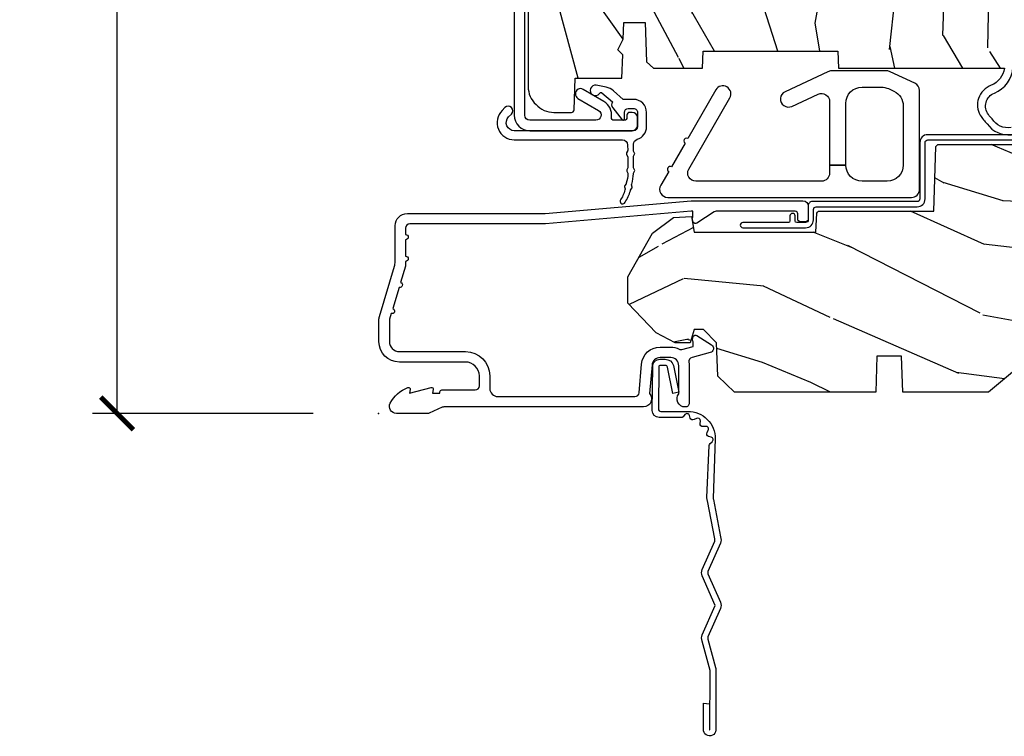
# Model space of a CAD drawing. Units: inches. Extents: x 1 to 131, y 0 to 64.
# Drawn here: x 39 to 42, y 38 to 41 of the extents above; entities that cross this region are included whole.
import ezdxf

# ---------------------------------------------------------------- set-up
doc = ezdxf.new("R2010")
doc.units = ezdxf.units.IN
doc.header["$LTSCALE"] = 0.1875
doc.header["$MEASUREMENT"] = 0
doc.layers.get('Defpoints').update_dxf_attribs({"color": 253})
for name, color, linetype in [('ZP-ANNO-DIMS-DWNLD', 2, 'Continuous'), ('ZP-SECT-ACCS', 165, 'Continuous'), ('ZP-SECT-ALUM', 63, 'Continuous'), ('ZP-SECT-HDWR', 53, 'Continuous'), ('ZP-SECT-WDHA', 11, 'Continuous'), ('ZP-SECT-WOOD', 104, 'Continuous'), ('ZP-SECT-WSTP', 40, 'Continuous')]:
    doc.layers.add(name, color=color, linetype=linetype)
doc.layers.add('ZP-ANNO-NPLT', color=7, linetype='Continuous', plot=False)
doc.styles.get("Standard").update_dxf_attribs({"font": 'arial.ttf'})
doc.dimstyles.new('Frame Make Height and Width', dxfattribs={"dimtxt": 0.25, "dimasz": 0.125, "dimexe": 0.09375, "dimexo": 0.25, "dimgap": 0.0875, "dimtad": 0, "dimdec": 4, "dimzin": 10, "dimdsep": 46, "dimlunit": 5, "dimtxsty": 'Standard', "dimblk1": 'ARCHTICK', "dimblk2": 'ARCHTICK', "dimsah": 1, "dimcen": 0.09, "dimclrd": 256, "dimclre": 256, "dimclrt": 255, "dimadec": 3, "dimazin": 2, "dimtfac": 0.75, "dimtdec": 4, "dimtofl": 0, "dimtmove": 2, "dimatfit": 3, "dimfxl": 1, "dimfrac": 2, "dimtolj": 1, "dimtzin": 0, "dimlwd": -1, "dimlwe": -1, "dimarcsym": 0})

# ---------------------------------------------------------------- blocks, each defined once
blk = doc.blocks.new('CS AS RES C CM ROG (11-16 IG) F S')
at = {"layer": 'ZP-SECT-WDHA'}
h = blk.add_hatch(dxfattribs=at)
h.set_pattern_fill('WOOD3', color=256, scale=2, angle=73, pattern_type=2)
h.set_pattern_definition([(68.23640000000003, (0.5829015660239918, 2.197897165961244), (-8.34477137446781, -20.45396798290167), [0.240832, -23.842358]), (84.3099, (0.6721968702767072, 2.421562873297919), (0.42636909446815, 8.235181511295936), [0.305942, -9.892097999999999]), (118, (0.7025300963357495, 2.725996602370195), (-1.91261010378108, 0.5847435903937088), [0.226274, -2.602152]), (119.8476, (0.5963008081373005, 2.92578483607992), (-20.50272857977592, 35.54768828883149), [0.4386339999999995, -43.42478999999993]), (85.9946, (0.3779947976459539, 3.306235208380105), (-1.437476743240215, -18.38297247813529), [0.2668339999999995, -26.41649399999996]), (73, (0.3966331555160849, 3.572416747213857), (-1.327866102480597, 2.497352921371545), [0.5, -1.5]), (63.53769999999998, (0.5428190078774549, 4.050569125195377), (-4.836323452587552, -8.978306718050995), [0.24331, -11.922214]), (67.28939999999999, (0.06649699780395224, 2.355777886511525), (-7.175302374271586, -16.6287403265194), [0.200998, -19.898754]), (73, (0.1440974338677563, 2.541191403609677), (-1.327866102480597, 2.497352921371545), [0.3, -1.7]), (101.3008, (0.231808945284584, 2.828082830398586), (-5.043499394239715, 24.54716094300748), [0.295296, -29.23435]), (125.125, (0.1739429226776679, 3.117654105610161), (7.224071108844608, -10.57415813511433), [0.45607, -22.347438]), (112.2894, (-0.0884627121466508, 3.490673250979995), (-6.054586024953074, 14.3993751268171), [0.2842539999999995, -28.14108799999997]), (79.3402, (-0.1962757931810017, 3.753687204141954), (2.76533439438243, 15.88561928555968), [0.362216, -17.748554]), (61.11129999999999, (-0.1292741697193378, 4.109651784477556), (-13.92425483963839, -25.02229161617255), [0.38833, -38.444646]), (66.29019999999998, (-0.5264119508931344, 2.537048343439622), (7.17528907757296, 16.62874768410003), [0.342344, -33.89214]), (76.3665, (-0.3887533810488719, 2.850497092278143), (7.443263674111081, 31.18650071420278), [0.340588, -33.718186]), (106.6901, (-0.308473096562409, 3.181488143400031), (0.7431255040166724, -4.409962367830815), [0.360556, -6.850548]), (120.4896, (-0.4120225363381849, 3.526853911133486), (-15.19129255384614, 25.55825994297176), [0.325576, -32.232064]), (87.93140000000001, (-0.5772139027303069, 3.807410166578812), (0.6943551067665528, 22.79293410148564), [0.310484, -30.737866]), (73, (-0.5660067717905406, 4.117691329745544), (-1.327866102480597, 2.497352921371545), [0.24, -1.76]), (60.00539999999998, (-0.4958375626570728, 4.347204471176671), (9.087905524651106, 16.04400167334359), [0.266834, -26.416494]), (73, (1.089315639979532, 2.691399735052599), (-1.327866102480597, 2.497352921371545), [0, -2]), (296.1524000000001, (0.8842882905129841, 3.04687657813907), (-18.00538888531858, 36.87554735843706), [0.438634, -43.42479]), (279.5651, (-0.8349887401354579, 3.237890954259548), (1.327869099233074, -2.497352076502219), [0.1788859999999997, -4.293249999999991]), (261.1301, (-0.805263832414056, 3.061492456927645), (-1.595852046107206, -12.0603996767767), [0.282842, -13.859292]), (229.8014, (-0.8488757194978973, 2.782032257069087), (-6.748938448303024, -8.393559450670804), [0.152316, -15.07923]), (99.56509999999996, (0.8842882905129841, 3.04687657813907), (-1.327869099233074, 2.497352076502219), [0.2236059999999999, -4.248529999999999]), (79.7098, (0.8471321558612317, 3.267374699803952), (-3.350093459302556, -17.79822734718652), [0.342344, -33.89214]), (62.87529999999996, (0.9082863452284329, 3.604213185020292), (15.67848221527704, 30.76012413734089), [0.568858, -56.31699200000001]), (62.69520000000001, (0.7932886123358571, 2.133575390922246), (5.421060729349783, 10.89091849633435), [0.223606, -22.137072]), (88.5241, (0.8958625776133857, 2.332267569045204), (-0.6943538178398221, -22.79293551970828), [0.37363, -36.989452]), (115.8789, (0.9054859157172643, 2.705774451664169), (15.34964888471387, -31.88084594068392), [0.3821, -37.827846]), (107.6952, (0.7387107564892403, 3.049556426561729), (-7.540852312839225, 23.21929303946757), [0.316228, -31.306548]), (82.4623, (0.6425925436438149, 3.350822569962212), (1.01111154669365, 10.14779136076372), [0.364966, -11.80056]), (66.41809999999998, (0.6904680719862171, 3.712634584392269), (-13.76583238823937, -31.34488541092399), [0.52345, -51.82156]), (64.86989999999992, (0.3151362343543411, 2.279761243283613), (-5.421068605812717, -10.89091361125097), [0.282842, -13.859292]), (84.3099, (0.4352525019152296, 2.535831706764352), (0.42636909446815, 8.235181511295936), [0.305942, -9.892097999999999]), (115.5104, (0.4655857279742719, 2.840265435836628), (12.69389479119331, -26.88614988798455), [0.325576, -32.232064]), (118, (0.3253678907958601, 3.13410035230676), (-1.91261010378108, 0.5847435903937088), [0.367696, -2.460732]), (90.35399999999989, (0.1527452974733876, 3.458756232085058), (0.04876202922805728, -27.20289793979688), [0.335262, -33.190848]), (69.63350000000003, (0.1506737673883549, 3.794010924465503), (-11.26852463519538, -30.01700107381327), [0.340588, -33.718186]), (55.89729999999997, (0.2692062421133414, 4.113307107398484), (11.58525502309056, 17.37187083675603), [0.27203, -26.930912]), (64.2538, (-0.1630161436271749, 2.425947095644979), (6.005821017315288, 12.80351945054413), [0.263058, -26.042834]), (87.93140000000001, (-0.04874731016073497, 2.66289146400646), (0.6943551067665528, 22.79293410148564), [0.310484, -30.737866]), (105.0054, (-0.03754017922096864, 2.973172627173192), (2.814114219735262, -11.31727641611973), [0.37736, -18.490604]), (122.8991, (-0.135242184902296, 3.337664490025908), (18.43175097613515, -28.64036637139408), [0.49679, -49.18218]), (88.94539999999999, (-0.4050790466569651, 3.754783259728718), (-0.4263644116476313, -8.235181634652655), [0.291204, -14.269016]), (66.99100000000001, (-0.3997193498116474, 4.045938327776188), (7.760042155334039, 18.54135163249375), [0.3821, -37.827846]), (49.80139999999996, (-0.2503659117784878, 4.397639266853233), (6.748938448303026, 8.393559450670802), [0.152316, -15.07923]), (63.53769999999998, (-0.7367989972049998, 2.601370118478624), (-4.836323452587552, -8.978306718050995), [0.24331, -11.922214]), (83.00800000000001, (-0.6283775978330084, 2.819188391720843), (2.606951578708771, 22.20819262847393), [0.345254, -34.1801]), (110.4054, (-0.586349503585069, 3.161874311031639), (-11.52445423798903, 30.71134915766887), [0.428018, -42.37385]), (102.0546, (1.177027151396345, 2.978291161841508), (-3.557234008732982, 15.72724097270063), [0.205912, -20.385348]), (83.7843, (1.13402358265013, 3.179663188387128), (-3.618064673815971, -32.35598179133584), [0.4275519999999995, -42.32756599999993]), (65.87499999999999, (1.180315318156644, 3.604700922269423), (-6.00581031409047, -12.80352490518391), [0.4837359999999999, -15.64078])])
edge = h.paths.add_edge_path()
edge.add_line((2.394000000000005, 2.696330473227196), (2.314999999999991, 2.696330473227196))
edge.add_arc((1.979560218673399, 2.414685514546679), 0.4379996913772642, 40.01779313827024, 85.4925177383559)
edge.add_arc((2.015161139434014, 2.866284113779216), 0.01499999999988598, 191.9999999982089, 265.49251773835675, ccw=False)
edge.add_line((2.000488925423014, 2.863165438417433), (1.985999999999962, 2.931330473227195))
edge.add_line((1.985999999999962, 2.931330473227195), (1.839916747977284, 2.931330473227195))
edge.add_line((1.839916747977298, 2.931330473227195), (1.837734864861268, 2.806330473227035))
edge.add_line((1.837734864861261, 2.806330473227035), (1.848251594580734, 2.203827431117595))
edge.add_arc((1.828254640677613, 2.203478382988848), 0.02000000000000015, -88.99999999999568, 1.0000000000042064, ccw=False)
edge.add_line((1.828603688806353, 2.18348142908572), (1.721756493037489, 2.181616404346176))
edge.add_line((1.721756493037489, 2.181616404346176), (1.623970562151086, 2.083830473226811))
edge.add_line((1.623970562151086, 2.083830473226811), (1.563970562151109, 2.083830473226811))
edge.add_line((1.563970562151113, 2.083830473226811), (1.54029920111434, 2.124830473226808))
edge.add_line((1.540299201114337, 2.124830473226808), (1.480299201114331, 2.124830473226812))
edge.add_line((1.480299201114335, 2.124830473226812), (1.456627840077562, 2.083830473226811))
edge.add_line((1.456627840077559, 2.083830473226811), (1.396627840077581, 2.083830473226811))
edge.add_line((1.396627840077585, 2.083830473226811), (1.296627836089929, 2.183830477214467))
edge.add_line((1.296627836089925, 2.183830477214467), (1.13733689460215, 2.183830477214471))
edge.add_arc((1.137336894602143, 2.203830477214474), 0.02000000000000224, 181.0000000000118, 270.0000000000045, ccw=False)
edge.add_line((1.117339940699026, 2.203481429085723), (1.117000779631468, 2.222911953632732))
edge.add_arc((1.097003825728336, 2.222562905503988), 0.01999999999999852, 0.9999999999915685, 59.99999999999756)
edge.add_line((1.107003825728327, 2.239883413579676), (1.094082335299994, 2.247343639556803))
edge.add_line((1.094082335300001, 2.247343639556803), (1.089369697588523, 2.517330473227201))
edge.add_line((1.089369697588523, 2.517330473227201), (1.073369697588518, 2.517330473227201))
edge.add_line((1.073369697588518, 2.517330473227201), (1.068970756399288, 2.643299667298514))
edge.add_line((1.068970756399295, 2.643299667298514), (1.042608426369121, 2.643299667298514))
edge.add_line((1.042608426369114, 2.643299667298514), (1.037118476505775, 2.78235829189541))
edge.add_arc((1.017134044533051, 2.781569318684323), 0.02000000000000091, 2.260828398295018, 90.00000000000318)
edge.add_line((1.017134044533051, 2.801569318684322), (0.968160928067217, 2.801569318684319))
edge.add_arc((0.9681609280672205, 2.676569318684315), 0.1250000000000031, 90.00000000000105, 119.9999999999986)
edge.add_line((0.9056609280672205, 2.784822494157375), (0.64687169242168, 2.635410459294047))
edge.add_arc((0.6313716924216806, 2.662257246811365), 0.03099999999999702, 269.9999999997123, 299.99999999999574, ccw=False)
edge.add_line((0.6313716924215385, 2.631257246811366), (0.5819999999995602, 2.631257246811611))
edge.add_arc((0.5819999999995105, 2.621257246811613), 0.009999999999999343, 89.99999999972393, 180.0000000000331)
edge.add_line((0.5719999999995053, 2.621257246811606), (0.5719999999998997, 1.251162994699492))
edge.add_arc((0.6657500000000027, 1.251162994699524), 0.0937500000000967, 180.0000000000201, 227.1969592820906)
edge.add_arc((0.6708325214724766, 1.24608047322705), 0.09374999999991558, 222.8030407208322, 270.0000000000017)
edge.add_line((0.6708325214724766, 1.152330473227135), (0.7374418291857943, 1.152330473227053))
edge.add_arc((0.737441829185812, 1.162330473227053), 0.009999999999999343, 269.9999999999237, 358.0000000000024)
edge.add_line((0.7474357374560014, 1.161981478260028), (0.7516733377372979, 1.283330473227046))
edge.add_line((0.7516733377372873, 1.283330473227046), (0.9305619184298166, 1.283330473227046))
edge.add_line((0.9305619184298166, 1.283330473227046), (0.9336913852897126, 1.372946679781606))
edge.add_line((0.9336913852897197, 1.372946679781606), (0.9150000422557127, 1.391638022770973))
edge.add_line((0.9150000422557127, 1.391638022770973), (0.9357674110146377, 1.432396278868445))
edge.add_line((0.9357674110146377, 1.432396278868445), (0.938000042255716, 1.496330473226987))
edge.add_line((0.9380000422557089, 1.496330473226987), (1.019999999999992, 1.496330473226987))
edge.add_line((1.019999999999996, 1.496330473226987), (1.025238647130539, 1.346315243903181))
edge.add_line((1.02523864713055, 1.346315243903181), (1.051111134529325, 1.321330473227047))
edge.add_line((1.051111134529322, 1.321330473227047), (1.23873121413212, 1.321330473227047))
edge.add_line((1.238731214132116, 1.321330473227047), (1.241000000000547, 1.386300000000027))
edge.add_line((1.241000000000554, 1.386300000000027), (1.757000000000545, 1.386300000000027))
edge.add_line((1.757000000000545, 1.386300000000027), (1.759268785868979, 1.321330473227047))
edge.add_line((1.759268785868969, 1.321330473227047), (2.394000000000002, 1.321330473227047))
edge.add_line((2.394000000000005, 1.321330473227047), (2.394000000000005, 2.696330473227196))
h = blk.add_hatch(dxfattribs=at)
h.set_pattern_fill('WOOD3', color=256, scale=2, angle=163, style=0, pattern_type=2)
h.set_pattern_definition([(158.2364, (4.229829508301805, -0.6757319148462102), (20.45396798290167, -8.344771374467806), [0.240832, -23.842358]), (174.3099, (4.006163800965126, -0.5864366105934948), (-8.235181511295936, 0.4263690944681484), [0.305942, -9.892097999999999]), (208, (3.701730071892854, -0.5561033845344667), (-0.5847435903937085, -1.91261010378108), [0.226274, -2.602152]), (209.8476, (3.501941838183129, -0.6623326727329015), (-35.54768828883149, -20.50272857977593), [0.438634, -43.42479]), (175.9946, (3.12149146588294, -0.8806386832242623), (18.38297247813529, -1.437476743240211), [0.266834, -26.416494]), (163, (2.855309927049177, -0.8620003253541313), (-2.497352921371544, -1.327866102480598), [0.5, -1.5]), (153.5377, (2.377157549067675, -0.7158144729927614), (8.978306718050995, -4.83632345258755), [0.24331, -11.922214]), (157.2894, (4.071948787751523, -1.192136483066264), (16.62874032651941, -7.175302374271584), [0.200998, -19.898754]), (163, (3.886535270653368, -1.114536047002446), (-2.497352921371544, -1.327866102480598), [0.3, -1.7]), (191.3008, (3.599643843864456, -1.026824535585632), (-24.54716094300747, -5.043499394239721), [0.295296, -29.23435]), (215.125, (3.310072568652885, -1.084690558192534), (10.57415813511433, 7.224071108844612), [0.45607, -22.347438]), (202.2894, (2.937053423283061, -1.347096193016881), (-14.3993751268171, -6.054586024953077), [0.284254, -28.141088]), (169.3402, (2.674039470121087, -1.454909274051218), (-15.88561928555968, 2.765334394382427), [0.362216, -17.748554]), (151.1113000000001, (2.318074889785493, -1.387907650589554), (25.02229161617255, -13.92425483963839), [0.38833, -38.444646]), (156.2902000000001, (3.89067833082342, -1.785045431763344), (-16.62874768410003, 7.175289077572956), [0.3423439999999979, -33.89213999999974]), (166.3665, (3.577229581984909, -1.647386861919088), (-31.18650071420278, 7.443263674111074), [0.340588, -33.718186]), (196.6901, (3.246238530863025, -1.567106577432618), (4.409962367830815, 0.7431255040166733), [0.360556, -6.850548]), (210.4896, (2.900872763129556, -1.670656017208408), (-25.55825994297176, -15.19129255384614), [0.325576, -32.232064]), (177.9314, (2.620316507684237, -1.83584738360053), (-22.79293410148565, 0.6943551067665474), [0.310484, -30.737866]), (163, (2.310035344517502, -1.824640252660757), (-2.497352921371544, -1.327866102480598), [0.24, -1.76]), (150.0054, (2.080522203086375, -1.754471043527296), (-16.04400167334359, 9.087905524651102), [0.266834, -26.416494]), (163, (3.736326939210443, -0.1693178408906988), (-2.497352921371544, -1.327866102480598), [0, -2]), (26.15240000000003, (3.380850096123979, -0.3743451903572463), (-36.87554735843706, -18.00538888531859), [0.438633999999998, -43.42478999999974]), (9.565100000000033, (3.189835720003487, -2.093622221005674), (2.497352076502218, 1.327869099233075), [0.178886, -4.29325]), (351.1301, (3.366234217335403, -2.063897313284272), (12.0603996767767, -1.595852046107204), [0.282842, -13.859292]), (319.8014, (3.645694417193965, -2.107509200368114), (8.393559450670804, -6.748938448303024), [0.152316, -15.07923]), (189.5651, (3.380850096123979, -0.3743451903572463), (-2.497352076502219, -1.327869099233075), [0.223605999999999, -4.248529999999968]), (169.7098, (3.160351974459104, -0.4115013250089987), (17.79822734718652, -3.350093459302554), [0.342344, -33.89214]), (152.8753, (2.823513489242757, -0.3503471356417833), (-30.7601241373409, 15.67848221527704), [0.568858, -56.31699200000001]), (152.6952, (4.294151283340796, -0.4653448685343449), (-10.89091849633435, 5.421060729349781), [0.223605999999999, -22.13707199999987]), (178.5241, (4.095459105217842, -0.3627709032568305), (22.79293551970828, -0.6943538178398185), [0.37363, -36.989452]), (205.8789, (3.721952222598873, -0.3531475651529377), (31.88084594068392, 15.34964888471388), [0.3821, -37.827846]), (197.6952, (3.37817024770132, -0.5199227243809617), (-23.21929303946757, -7.540852312839229), [0.316228, -31.306548]), (172.4623, (3.076904104300837, -0.6160409372264155), (-10.14779136076372, 1.011111546693648), [0.364966, -11.80056]), (156.4181, (2.71509208987078, -0.5681654088839991), (31.344885410924, -13.76583238823937), [0.52345, -51.82156]), (154.8699, (4.14796543097944, -0.9434972465158751), (10.89091361125098, -5.421068605812716), [0.282842, -13.859292]), (174.3099, (3.8918949674987, -0.8233809789549866), (-8.235181511295936, 0.4263690944681484), [0.305942, -9.892097999999999]), (205.5104, (3.587461238426414, -0.7930477528959443), (26.88614988798455, 12.69389479119331), [0.325575999999998, -32.23206399999974]), (208, (3.293626321956282, -0.933265590074356), (-0.5847435903937085, -1.91261010378108), [0.367696, -2.460732]), (180.354, (2.968970442177977, -1.105888183396843), (27.20289793979688, 0.04876202922806261), [0.335262, -33.190848]), (159.6335000000001, (2.633715749797545, -1.107959713481861), (30.01700107381327, -11.26852463519537), [0.3405879999999979, -33.71818599999973]), (145.8973, (2.314419566864558, -0.9894272387568606), (-17.37187083675604, 11.58525502309056), [0.27203, -26.930912]), (154.2538, (4.001779578618056, -1.421649624497391), (-12.80351945054413, 6.005821017315287), [0.263057999999998, -26.04283399999987]), (177.9314, (3.764835210256592, -1.307380791030965), (-22.79293410148565, 0.6943551067665474), [0.310484, -30.737866]), (195.0054, (3.454554047089857, -1.296173660091171), (11.31727641611973, 2.814114219735264), [0.37736, -18.490604]), (212.8991, (3.090062184237127, -1.393875665772512), (28.64036637139407, 18.43175097613516), [0.49679, -49.18218]), (178.9454, (2.67294341453433, -1.663712527527188), (8.235181634652655, -0.4263644116476297), [0.291204, -14.269016]), (156.991, (2.381788346486857, -1.658352830681864), (-18.54135163249375, 7.760042155334038), [0.3821, -37.827846]), (139.8014, (2.030087407409809, -1.508999392648704), (-8.393559450670804, 6.748938448303025), [0.152316, -15.07923]), (153.5377, (3.826356555784429, -1.995432478075209), (8.978306718050995, -4.83632345258755), [0.24331, -11.922214]), (173.008, (3.608538282542213, -1.887011078703232), (-22.20819262847393, 2.606951578708767), [0.345254, -34.1801]), (200.4054, (3.265852363231403, -1.844982984455285), (-30.71134915766887, -11.52445423798904), [0.428017999999998, -42.37384999999973]), (192.0546, (3.44943551242153, -0.08160632947387114), (-15.72724097270063, -3.557234008732985), [0.205912, -20.385348]), (173.7843, (3.248063485875917, -0.1246098982200863), (32.35598179133584, -3.618064673815965), [0.427551999999998, -42.32756599999973]), (155.8750000000001, (2.823025751993626, -0.07831816271357184), (12.80352490518391, -6.005810314090468), [0.4837359999999979, -15.64077999999993])])
edge = h.paths.add_edge_path()
edge.add_arc((4.389056198952261, 1.124999999998936), 0.1250000000010647, 25.150164125352717, 89.9999999994659, ccw=False)
edge.add_arc((5.18110362034065, 1.496868097944894), 0.7499999999977609, 205.1501641250364, 252.5716960266511)
edge.add_arc((4.937776250990183, 0.721704658443727), 0.06245711824629191, -0.646440510502714, 72.58458679744979, ccw=False)
edge.add_line((5.000229394034463, 0.7210000000000178), (5.000250000001373, 0.03100000000000591))
edge.add_line((5.000250000001373, 0.03100000000000591), (4.969250000001381, 0))
edge.add_line((4.969250000001381, 0), (4.438250000001375, 0))
edge.add_line((4.438250000001375, 0), (4.434921417707614, 0.08099999900083787))
edge.add_line((4.434921417707614, 0.08099999900083787), (4.244000000000909, 0.08100000000000307))
edge.add_line((4.244000000000909, 0.08100000000000307), (4.23499999999909, 0.0969999999999942))
edge.add_line((4.23499999999909, 0.0969999999999942), (4.172000000000793, 0.0969999999999942))
edge.add_line((4.172000000000793, 0.0969999999999942), (4.162999999998959, 0.08100000000000307))
edge.add_line((4.162999999998959, 0.08100000000000307), (4.040350214322061, 0.08099999900083787))
edge.add_line((4.040350214322061, 0.08099999900083787), (3.962096613590205, 0.2959999999999781))
edge.add_line((3.962096613590205, 0.2959999999999781), (3.914403386412545, 0.2959999999999781))
edge.add_line((3.914403386412545, 0.2959999999999781), (3.836149785680703, 0.08099999900083787))
edge.add_line((3.836149785680703, 0.08099999900083787), (2.947282930714522, 0.08099999900083787))
edge.add_line((2.947282930714522, 0.08099999900083787), (2.87176396307072, 0.1709999999999781))
edge.add_line((2.87176396307072, 0.1709999999999781), (2.439507823335902, 0.1709999999999781))
edge.add_line((2.439507823335902, 0.1709999999999781), (2.332250000001608, 0.08100000000000307))
edge.add_line((2.332250000001608, 0.08100000000000307), (2.005069066192249, 0.08100000000000307))
edge.add_line((2.005069066192249, 0.08100000000000307), (2.000250000001273, 0.2189999999999799))
edge.add_line((2.000250000001273, 0.2189999999999799), (1.906250000002132, 0.2189999999999799))
edge.add_line((1.906250000002132, 0.2189999999999799), (1.901430933811156, 0.08100000000000307))
edge.add_line((1.901430933811156, 0.08100000000000307), (1.361160109751239, 0.08100000000000307))
edge.add_line((1.361160109751239, 0.08100000000000307), (1.29699634095445, 0.1429622312750354))
edge.add_line((1.29699634095445, 0.1429622312750354), (1.292560084317614, 0.2700000000009624))
edge.add_line((1.292560084317614, 0.2700000000009624), (1.242560084316523, 0.3216024576007754))
edge.add_line((1.242560084316523, 0.3216024576007754), (1.206605420733311, 0.3216024576007612))
edge.add_line((1.206605420733311, 0.3216024576007612), (1.191190997646601, 0.269999999999996))
edge.add_line((1.191190997646601, 0.269999999999996), (1.134131723421731, 0.2700000000000102))
edge.add_line((1.134131723421731, 0.2700000000000102), (1.061622111372657, 0.3086869719710847))
edge.add_line((1.061622111372657, 0.3086869719710847), (0.9532293940344658, 0.4220000000000255))
edge.add_line((0.9532293940344658, 0.4220000000000255), (0.9532293940344658, 0.5235500000000286))
edge.add_line((0.9532293940344658, 0.5235500000000286), (1.048250000002156, 0.6897999999999769))
edge.add_line((1.048250000002156, 0.6897999999999769), (1.128250000002154, 0.7502214903220619))
edge.add_line((1.128250000002154, 0.7502214903220619), (1.196532032304901, 0.7537999999999982))
edge.add_line((1.196532032304901, 0.7537999999999982), (1.207250000002148, 0.6937999999999676))
edge.add_line((1.207250000002148, 0.6937999999999676), (1.671750000002149, 0.6937999999999676))
edge.add_line((1.671750000002149, 0.6937999999999676), (1.675586249445672, 0.7669999999999533))
edge.add_arc((1.690678198063182, 0.7589080513824431), 0.01712444292530889, 118.19916483615191, 151.8008351638486, ccw=False)
edge.add_line((1.682586249445677, 0.7739999999999583), (2.123250000002145, 0.7739999999999583))
edge.add_line((2.123250000002145, 0.7739999999999583), (2.131910350836108, 1.021999999999949))
edge.add_line((2.131910350836108, 1.021999999999949), (2.138910350836113, 1.028999999999954))
edge.add_line((2.138910350836113, 1.028999999999954), (2.52767606590146, 1.028999999999954))
edge.add_line((2.52767606590146, 1.028999999999954), (2.556250000002208, 1.093000000000032))
edge.add_line((2.556250000002208, 1.093000000000032), (2.805767439191499, 1.093000000000004))
edge.add_line((2.805767439191499, 1.093000000000004), (2.811250000000967, 1.25))
edge.add_line((2.811250000000967, 1.25), (3.123684362372245, 1.25))
edge.add_line((3.123684362372245, 1.25), (3.129166923181714, 1.093000000000004))
edge.add_line((3.129166923181714, 1.093000000000004), (3.531485413592549, 1.093000000000004))
edge.add_line((3.531485413592549, 1.093000000000004), (3.533650501300457, 1.030999999999992))
edge.add_line((3.533650501300457, 1.030999999999992), (3.670684895338439, 1.030999999999992))
edge.add_line((3.670684895338439, 1.030999999999992), (3.677250000002786, 0.8430000000000035))
edge.add_line((3.677250000002786, 0.8430000000000035), (3.882229394034468, 0.8430000000000177))
edge.add_line((3.882229394034468, 0.8430000000000177), (3.882229394034468, 0.8330000000000268))
edge.add_line((3.882229394034468, 0.8330000000000268), (3.992229394034453, 0.8330000000000268))
edge.add_line((3.992229394034453, 0.8330000000000268), (3.992229394034453, 0.8430000000000177))
edge.add_line((3.992229394034453, 0.8430000000000177), (4.06725000000219, 0.8430000000000035))
edge.add_line((4.06725000000219, 0.8430000000000035), (4.073815104666522, 1.030999999999992))
edge.add_line((4.073815104666522, 1.030999999999992), (4.178805517824316, 1.030999999999992))
edge.add_line((4.178805517824316, 1.030999999999992), (4.185485413591181, 1.222287187078891))
edge.add_line((4.185485413591181, 1.222287187078891), (4.233485413591865, 1.25))
edge.add_line((4.233485413591865, 1.25), (4.389056198953426, 1.25))
at = {"layer": 'ZP-ANNO-NPLT'}
blk.add_point((0, 0), dxfattribs=at)
at = {"layer": 'ZP-SECT-ALUM'}
blk.add_lwpolyline([(0.5190000000054766, 2.720257193203263), (0.5190000000054766, 1.142330473228199, 0.4142135623730973), (0.5790000000054789, 1.0823304732282), (0.97000000000547, 1.082330473228211, 0.4142135623730933), (0.9900000000054803, 1.102330473228211), (0.9900000000054803, 1.132330473085716, 0.4142135623730951), (0.9700000000529769, 1.152330473038209), (0.9600000001004787, 1.152330473038209, 0.4142135623729651), (0.9500000001004736, 1.142330473038207), (0.9500000001004736, 1.132330473085716, -0.4142135623728383), (0.9400000002430176, 1.122330473228246), (0.9004010313379212, 1.1223304732282, -0.4568502517471218), (0.8905035981518239, 1.133759044656774, 0.3041143980152859), (0.8616183195898657, 1.194000497862437), (0.7827506272011391, 1.240553814772944, 1), (0.7624177468313462, 1.206107131683453), (0.8412854392200728, 1.159553814772945, -0.7635064937496834), (0.8311189990351693, 1.1223304732282), (0.5790000000054789, 1.122330473228203, -0.4142135623730888), (0.5590000000054829, 1.142330473228203), (0.5590000000054545, 2.691257246811031, -0.4142135623741301)], format="xyb", dxfattribs=at)
blk.add_lwpolyline([(1.01328978082843, 0.02500000000003411), (0.2498416051627572, 0.02500000000003411, 0.1051042352656914), (0.2433338188735519, 0.02361672732232023), (0.193396662130894, 0.001383272677742298, -0.1051042352657003), (0.1868888758416887, 2.842170943040401e-14), (0.06828978082843662, 2.842170943040401e-14, -0.560205502864254), (0.04423927372302217, 0.03927082344320354, -0.1875261658577753), (0.1118401110625058, 0.0995573712749831, -0.5801720142759477), (0.1211834350995247, 0.0917844627563369), (0.1187528624009957, 0.07800000000000296), (0.2004886068952629, 0.09976430132849146, -0.5481110662879196), (0.2091834350995185, 0.0917844627563369), (0.2067528624009896, 0.07800000000000296), (0.2342897808284334, 0.07800000000000296), (0.234289780828405, 0.08300000000002683, -0.4142135623730984), (0.24128978082841, 0.09000000000003183), (0.3692897808284243, 0.09000000000003183, 0.4142135623730951), (0.3852897808284155, 0.1060000000000372), (0.3852897808284155, 0.1440000000000055, 0.4142135623730868), (0.3322897808284182, 0.1970000000000027), (0.0792897808284323, 0.1970000000000027, -0.4142135623730866), (0.001289780828429343, 0.2750000000000057), (0.001289780828429343, 0.3575219217105428, -0.07267901068454957), (0.003255085289637805, 0.370970943895415), (0.06078088151620875, 0.5635988303753123, 0.07267901068455053), (0.06328978082841274, 0.580767794866631), (0.06328978082842696, 0.7186422509999488, -0.4142135623730951), (0.110289780828424, 0.7656422509999459), (0.6372897808289792, 0.7656422509999459), (1.195289780828418, 0.813999999999993), (1.623257729217087, 0.8140000000000072, -0.4142135623730951), (1.643257729217098, 0.7939999999999969), (1.643257729217098, 0.7439999999999998, -0.4142135623730949), (1.633257729217107, 0.7340000000000089), (1.613257729217096, 0.7340000000000089, -0.4142135623731991), (1.603257729217106, 0.7439999999999998), (1.603257729217077, 0.76400000000001, 0.4142135623731015), (1.593257729217086, 0.7740000000000009), (1.291625826208232, 0.7740000000000009, 0.1449930994916204), (1.282911601647996, 0.7714187290871166), (1.217458971879225, 0.7289132943205345, -0.4318331073882776), (1.203315465557651, 0.7323643973235505), (1.199851214157277, 0.7452931595599495, -0.1392124696178829), (1.201051279057552, 0.748923809206957, 0.150084110672032), (1.202257729217095, 0.7528525214955124), (1.202257729217095, 0.7740000000000009), (1.196078005098812, 0.7740000000000009), (0.6380780050978387, 0.7256422509999254), (0.1192897808284386, 0.7256422509999396, 0.4142135623730951), (0.1032897808284474, 0.7096422509999343), (0.1032897808283906, 0.6850000000000023, -1), (0.1032897808283906, 0.6650000000000063), (0.1032897808284048, 0.6020000000000039, -1), (0.1032897808284048, 0.5819999999999936), (0.1032897808284048, 0.568492882053377, -0.07267901068450945), (0.102620741011819, 0.563914491522354), (0.0840059137746465, 0.5015818501146327, -1), (0.07828292561087835, 0.4824181498853761), (0.05414222307139482, 0.4015818501146242, -1), (0.04841923490762667, 0.3824181498853676), (0.04195882064500722, 0.3607851430115687, 0.07267901068464405), (0.04128978082842139, 0.3562067524805457), (0.04128978082842139, 0.2750000000000057, 0.4142135623730951), (0.0792897808284323, 0.237000000000009), (0.3322897808284182, 0.237000000000009, -0.4142135623730951), (0.4252897808284075, 0.1440000000000055), (0.4252897808284075, 0.09600000000001785, 0.4142135623729215), (0.4562897808284134, 0.06500000000002615), (0.9804446687903834, 0.06500000000002615, 0.388878731852959), (0.9963837839598426, 0.07960550811606026), (1.005971014771788, 0.189188057735123, -0.3888787318529566), (1.076700838336293, 0.2540000000000191), (1.117289780828415, 0.2540000000000191, -0.1163220917973886), (1.149013941006316, 0.2465183253952148, 0.1832627780160805), (1.160304152246923, 0.2453775009960282), (1.202556014036517, 0.2566988532412608), (1.202556014036517, 0.2743669520076821, 0.146005835310381), (1.201411537922425, 0.2782026840136353), (1.201272916269474, 0.278414300049036, -0.1576465563116275), (1.20013568900923, 0.2825685150407367), (1.203274673940896, 0.2942833662899602, -0.4538198225758265), (1.21775725669859, 0.2983867056794907), (1.273158802673336, 0.2624085210485987, -0.649407593197572), (1.268493953688548, 0.2329558237051828), (1.19870188241326, 0.2142550945688839, 0.3912097814678182), (1.187109064135981, 0.1958944824796021, -0.0456882255566395), (1.188289780828413, 0.1829999999999785), (1.188289780828413, 0.04000000000002046, -0.4222476712527851), (1.172879551341097, 0.02500561065707529, -0.6392693330848027), (1.148289780828421, 0.07562141687037638), (1.148289780828421, 0.1830000000000211, 0.4142135623730951), (1.117289780828415, 0.2140000000000271), (1.076700838336293, 0.2140000000000271, 0.388878731853015), (1.04581880269545, 0.1857018280252021), (1.036289780828426, 0.07678460969086132, -0.6500495232070402)], format="xyb", close=True, dxfattribs=at)
at = {"layer": 'ZP-SECT-HDWR'}
blk.add_lwpolyline([(2.068967948388774, 0.8579999999999188), (2.068967948388774, 1.236226518252565, 0.2914734195860169), (2.051069114502752, 1.264322059650709), (1.957196579960737, 1.308095541398046, 0.1095178116831985), (1.944095413846753, 1.310999999999908), (1.731840482930693, 1.310999999999908, 0.1095178116832261), (1.718739316816709, 1.308095541398046), (1.554866782274757, 1.231680523579868, 1), (1.581069114502725, 1.175489440783593), (1.680866782274734, 1.222025857531719, -0.5486187866267318), (1.724967948388723, 1.193930316133574), (1.72496794838878, 0.9509999999998939), (1.786967948388678, 0.9509999999998939), (1.786967948388678, 1.186999999999898, -0.4142135623730951), (1.84896794838869, 1.24899999999991), (1.923477810221016, 1.24899999999991, -0.1095178116831353), (1.949680142448926, 1.243191082796187), (1.971170280616548, 1.233170066793804, -0.2914734195863603), (2.006967948388706, 1.176978983997515), (2.006967948388706, 0.9509999999999081, -0.4142135623730951), (1.944967948388694, 0.8889999999998963), (1.84896794838869, 0.8889999999998963, -0.4142135623730599), (1.786967948388678, 0.9509999999998939), (1.72496794838878, 0.9509999999998939), (1.724967948388723, 0.9199999999999022, -0.414213562373093), (1.693967948388718, 0.8889999999998963), (1.21335509845801, 0.8889999999998963, -0.5773502691895905), (1.186508310940667, 0.9354999999999052), (1.343547584160262, 1.207499999999897, 1), (1.289854009125634, 1.238499999999888), (1.182176739307124, 1.051997497853804, 1), (1.172176739307019, 1.034676989778163), (1.11967673930701, 0.9437443223807946, 1), (1.109676739307019, 0.926423814305096), (1.079121160871409, 0.8734999999998934, 0.5773502691894185), (1.105967948388752, 0.8269999999998987), (2.037967948388768, 0.8269999999998987, 0.4142135623731792)], format="xyb", close=True, dxfattribs=at)
at = {"layer": 'ZP-SECT-WOOD', "linetype": 'Continuous'}
blk.add_lwpolyline([(0.5719999999995053, 2.621257246811606), (0.5719999999999033, 1.251162994699492, 0.2088970376981512), (0.6020487272426607, 1.182379200466332, 0.2088970376849412), (0.6708325214724766, 1.152330473227135), (0.7374418291857978, 1.152330473227053, 0.4040262258355556), (0.7474357374560014, 1.161981478260028), (0.7516733377372873, 1.283330473227046), (0.9305619184298166, 1.283330473227046), (0.9336913852897197, 1.372946679781606), (0.9150000422557127, 1.391638022770973), (0.9357674110146377, 1.432396278868445), (0.9380000422557089, 1.496330473226987), (1.019999999999996, 1.496330473226987), (1.02523864713055, 1.346315243903181), (1.051111134529322, 1.321330473227047), (1.238731214132116, 1.321330473227047), (1.241000000000554, 1.386300000000027), (1.757000000000545, 1.386300000000027), (1.759268785868969, 1.321330473227047), (2.394000000000005, 1.321330473227047)], format="xyb", dxfattribs=at)
at = {"layer": 'ZP-SECT-WOOD'}
blk.add_lwpolyline([(2.439507823335902, 0.1709999999999781), (2.332250000001608, 0.08100000000000307), (2.005069066192249, 0.08100000000000307), (2.000250000001273, 0.2189999999999799), (1.906250000002132, 0.2189999999999799), (1.901430933811156, 0.08100000000000307), (1.361160109751239, 0.08100000000000307), (1.29699634095445, 0.1429622312750354), (1.292560084317614, 0.2700000000009624), (1.242560084316523, 0.3216024576007754), (1.206605420733311, 0.3216024576007612), (1.191190997646601, 0.269999999999996), (1.134131723421731, 0.2700000000000102), (1.061622111372657, 0.3086869719710847), (0.9532293940344658, 0.4220000000000255), (0.9532293940344658, 0.5235500000000286), (1.048250000002156, 0.6897999999999769), (1.128250000002154, 0.7502214903220619), (1.196532032304901, 0.7537999999999982), (1.207250000002148, 0.6937999999999676), (1.207250000002148, 0.6937999999999676), (1.671750000002149, 0.6937999999999676), (1.675586249445672, 0.7669999999999533, -0.1476745997184199), (1.682586249445677, 0.7739999999999583), (2.123250000002145, 0.7739999999999583), (2.123250000002145, 0.7739999999999583), (2.131910350836108, 1.021999999999949), (2.138910350836113, 1.028999999999954), (2.52767606590146, 1.028999999999954)], format="xyb", dxfattribs=at)
at = {"layer": 'ZP-SECT-WSTP'}
for points in [[(2.394000000000005, 1.321330473227047, -0.260070553600852), (2.343001004826249, 1.25612825281021, 0.2103760057175233), (2.294904673884716, 1.206050601074473, 0.2295159402616589), (2.301405430909512, 1.141714955342245, 0.05728965268819922), (2.327520069886816, 1.108505820572393, 0.2764447456196528), (2.420447641042941, 1.067044804634563, 0.9999999200302474)], [(2.419109041566273, 1.094011591286502, -0.2961667821596382), (2.346607279047632, 1.127602820163808, -0.0342849126656665), (2.332479281871727, 1.143991289674986, -0.4901170425021313), (2.355192868535283, 1.226541757167915, 0.2948204834713635), (2.426000000000002, 1.324130917742053)], [(2.427278335184013, 1.06699955548477), (2.100278335184029, 1.066999555484774, 0.4142135623730949), (2.070278335184028, 1.036999555484773), (2.070278335184028, 0.8209995554847787, -0.4142135623730951), (2.060278335184023, 0.8109995554847771), (1.658278335184036, 0.8109995554847806, 0.4142135623730946), (1.643278335184021, 0.7959995554847801), (1.643278335184036, 0.7409995554847413, -0.4142135623731047), (1.633278335184031, 0.7309995554847433), (1.599278335184025, 0.7309995554847397, -0.414213562373095), (1.593278335184024, 0.7369995554847399), (1.593278335184038, 0.7559995554847561, 1), (1.573278335184028, 0.7559995554847561), (1.573278335184028, 0.7369995554847399, -0.4142135623730675), (1.567278335184028, 0.7309995554847433), (1.393278335184021, 0.7309995554847433, 1), (1.393278335184021, 0.7109995554847437), (1.633278335184031, 0.7109995554847508, 0.4142135623730838), (1.663278335184032, 0.7409995554847484), (1.663278335184032, 0.7809995554847831, -0.4142135623730821), (1.673278335184023, 0.7909995554847811), (2.060278335184023, 0.7909995554847775, 0.4142135623730949), (2.090278335184024, 0.8209995554847751), (2.090278335184024, 1.036999555484783, -0.4142135623730951), (2.100278335184029, 1.046999555484781), (2.490886035184019, 1.046999555484778, 0.3057306814587932)]]:
    blk.add_lwpolyline(points, format="xyb", dxfattribs=at)
blk.add_lwpolyline([(1.025000000005477, 1.097330473227977), (1.025000000005477, 1.152330473038237, 0.4142135623730005), (0.9750000000054655, 1.20233047303822), (0.9357006063547004, 1.20233047303822), (0.8989608427985303, 1.234826392649815, 0.1341041312229266), (0.8705967426377157, 1.248793313067662), (0.8326454263829532, 1.256129261138799, 1.781265665551232), (0.8445579613425167, 1.224165963862053), (0.846873139709885, 1.227110202863312, -0.4312524422566613), (0.8541161368467698, 1.227764787800137), (0.8939898621813711, 1.192496913223117, 0.3078141180589984), (0.8954281547035379, 1.170049095780161), (0.9310537378448345, 1.124260128913743, 0.7140550770349227), (0.9400000001004827, 1.127330473228259), (0.9400000001004827, 1.152330473038219, -0.4142135623731054), (0.9550000001004832, 1.16733047303822), (0.9750000000054655, 1.16733047303822, -0.4142135623731016), (0.9900000000054803, 1.152330473038219), (0.9900000000054803, 1.097330473228215, -0.4142135623730886), (0.9750000000054655, 1.082330473228215), (0.5190000000053914, 1.082330473228211, -0.6681786379192843), (0.4970796897886061, 1.135250783444995), (0.5080350109010539, 1.146206104557447, 1), (0.4832862735595285, 1.170954841898975), (0.4723309524470807, 1.159999520786528, 0.6681786379193109), (0.5190000000053914, 1.047330473228214), (0.9324082474598754, 1.047330473228211, -0.4108510879426912), (0.952406926391248, 1.027560344931718), (0.9526429531601792, 1.007026179569632, -0.11097200363216), (0.9520956788427384, 1.004452801054871), (0.9486597948114905, 0.9969725885502427, 0.2216946626418427), (0.9486889396867184, 0.9919012531562252), (0.9523582031439304, 0.9841491201963066, -0.1080640772899088), (0.9529346223365707, 0.9816511633170428), (0.9533786510148161, 0.9430209759675598, -0.1109720036317589), (0.9528313766973753, 0.9404475974527919), (0.9493973973783909, 0.9329715316691995, 0.2216946626429714), (0.9494265422536046, 0.9279001962751607), (0.9530938047424797, 0.9201522908046833, -0.1201052776699205), (0.9536667215245274, 0.9173691096709398, -0.08072511123066606), (0.9473589586095699, 0.8816184212889695, -0.1109720036326144), (0.9463144908900318, 0.8792037011516172), (0.9414723693421365, 0.8725525634685205, 0.2216946626430466), (0.9404999061558925, 0.8675752542100987), (0.9425656500907138, 0.8592559059581397, -0.1531414840785083), (0.9423483799948258, 0.8556713102559392, -0.07304226930829673), (0.923970601254112, 0.8150778723249061, 1), (0.9430663469355096, 0.8089309844620445, 0.06868961512832647), (0.9628522153573869, 0.8527554989234183, -0.1080640772888928), (0.9638834592363565, 0.8551025361447451), (0.9688045741347224, 0.8618621790863301, 0.2216946626429669), (0.9697770373209806, 0.8668394883447519), (0.9678439780544039, 0.8746244770644083, -0.1564982748501301), (0.9680897733263549, 0.8782823960873358, 0.0560413258122559), (0.9750000000054371, 0.917784160047578, -0.108064077291474), (0.9755476706434649, 0.9202885770513447), (0.9790376711774087, 0.9278866057966404, 0.2216946626427818), (0.979008526302195, 0.9329579411906757), (0.9755768155186928, 0.9402081914340634, -0.1109720036320755), (0.9750000000054513, 0.9427751098243782), (0.9750000000054513, 0.9817852169287242, -0.1080640772897484), (0.9755476706434791, 0.9842896339324483), (0.9790376711774087, 0.991887662677712, 0.22169466264312), (0.979008526302195, 0.9969589980717508), (0.9755768155186928, 1.004209248315139, -0.110972003632101), (0.9750000000054655, 1.006776166705453), (0.9750000000054655, 1.030248433903218, -0.3316792665693067), (0.9892857142912561, 1.049414730853236, 0.3316792665693234)], format="xyb", close=True, dxfattribs=at)
blk = doc.blocks.new('WIA- 42G7 Foldout Blue Fin CM')
at = {"layer": 'ZP-ANNO-NPLT'}
blk.add_point((0, 0), dxfattribs=at)
at = {"layer": 'ZP-SECT-ACCS'}
blk.add_lwpolyline([(1.279897535900091, 0.3237062745886874, -0.08026477305532967), (1.280711643961695, 0.3287449932782067), (1.307820092886686, 0.4718045562444217, 0.1615704533000932), (1.307820092895554, 0.4966832298093209), (1.259796169620472, 0.6042051741736998, -0.1615704533001526), (1.259796169620586, 0.614282611567063), (1.307820092890097, 0.7218045559357336, 0.1615704533000934), (1.307820092899078, 0.7466832295006327), (1.259796169623996, 0.8542051741736998, -0.1615704533001683), (1.25979616962411, 0.864282611567063), (1.288298125408687, 0.9718045562037787, 0.09588515595080674), (1.290232061560118, 0.9866912993722963), (1.290232061560118, 1.211730924466053, 1.001822893294183), (1.242329861484677, 1.208669619869937), (1.242091026473076, 1.109243892746264), (1.265540415659302, 1.110785368270768), (1.265779250670903, 1.210211095394442, -1.000001092557772), (1.266777097019258, 1.210276690097601), (1.26766570668417, 0.984243892818597), (1.237491890840488, 0.8716832295240806, 0.1615704531591201), (1.237491890838328, 0.8468045559797872), (1.287187674165239, 0.7342438926202703), (1.237491890843899, 0.6216832293403627, 0.1615704533000896), (1.237491890834917, 0.5968045557754635), (1.285515814109999, 0.4892826113181457, -0.1615704533001815), (1.285515814109885, 0.4792051739247825), (1.257932806052452, 0.3347153656176545, 0.08026477302403139), (1.25589753590009, 0.3221185688986452), (1.264023717936666, 0.1227633570440787, 0.2172493365759632), (1.267663679817034, 0.1150185480861694), (1.27562965541604, 0.1082036678498923, -0.5855599422155324), (1.272337917461371, 0.09086167467236805), (1.262121591379653, 0.08753293346410373, 0.4605097357481115), (1.25623583857886, 0.07332346922754596), (1.261025658436907, 0.06390384921891723, -0.6036618419643542), (1.250845082204606, 0.04920589315767643), (1.240635486966895, 0.0499758931055112, 0.4605097357324635), (1.229771802700569, 0.0389493201975597), (1.230580517889521, 0.02856486117957502, -0.5855599423039615), (1.21599026668504, 0.01862983043133681), (1.206412457752677, 0.02350008840136297, 0.4605097357400129), (1.192108303478975, 0.01732371994867776), (1.188929230434169, 0.007566744313891149, -0.585559942305764), (1.171647624304754, 0.003971420160723937), (1.164509083510168, 0.01231572553521687, 0.2159645946919557), (1.157305229165516, 0.01557950550525788), (1.072944098151382, 0.01546588923946501, 0.4142135623720373), (1.046563827131664, -0.01095535420381566), (1.048311620742254, -0.1804877326883911, 0.4141699716873529), (1.075575212501406, -0.2077227771637808), (1.096333919407357, -0.2077066690172273, 0.3300162725305506), (1.128174671648424, -0.1840838412381629), (1.147998076671939, -0.08142072862523264), (1.124956412266755, -0.07673885041990047), (1.105576807446084, -0.1772178192151443, -0.3300162725321485), (1.096315592607937, -0.1840887650235175), (1.075556885701928, -0.184104873170071, -0.3902962473333499), (1.071811620742267, -0.180487732688249), (1.070186487623701, -0.01706676771482307, -0.4142135623754232), (1.079201088958555, -0.008038165384164131), (1.182993663509038, -0.008052312421199304, 0.4142135623731925), (1.28778654206657, 0.09674312224601067)], format="xyb", close=True, dxfattribs=at)
blk = doc.blocks.new('_ArchTick')
at = {"color": 0, "linetype": 'ByBlock', "const_width": 0.15}
blk.add_lwpolyline([(-0.5, -0.5), (0.5, 0.5)], dxfattribs=at)
blk = doc.blocks.new('*D218')
at = {"layer": 'Defpoints', "color": 0, "transparency": 16777216}
for p in [(40.00000000000001, 48.00000000000003), (39.00000000000048, 39.49996168055362), (40.00000000000001, 39.49996168055362)]:
    blk.add_point(p, dxfattribs=at)
at = {"layer": 'ZP-ANNO-DIMS-DWNLD', "transparency": 16777216}
for p, q in [((39.75000000000001, 48.00000000000003), (38.90625000000048, 48.00000000000003)), ((39.00000000000048, 48.00000000000003), (39.00000000000048, 45.13906678843507)), ((39.00000000000048, 39.49996168055362), (39.00000000000048, 42.36089489211857)), ((39.75000000000001, 39.49996168055362), (38.90625000000048, 39.49996168055362))]:
    blk.add_line(p, q, dxfattribs=at)
at = {"layer": 'ZP-ANNO-DIMS-DWNLD', "transparency": 16777216, "xscale": 0.125, "yscale": 0.125, "zscale": 0.125}
for p, rotation in [((39.00000000000048, 48.00000000000003), 90), ((39.00000000000048, 39.49996168055362), 270)]:
    blk.add_blockref('_ArchTick', p, dxfattribs=dict(at, rotation=rotation))
at = {"layer": 'ZP-ANNO-DIMS-DWNLD', "color": 255, "transparency": 16777216, "insert": (39.00000000000048, 43.74998084027681), "char_height": 0.25, "attachment_point": 5, "rotation": 90}
blk.add_mtext('\\A1;FRAME HEIGHT', dxfattribs=at)

msp = doc.modelspace()

# ---------------------------------------------------------------- block references
msp.add_blockref('CS AS RES C CM ROG (11-16 IG) F S', (40, 39.5))
at = {"yscale": -1}
msp.add_blockref('WIA- 42G7 Foldout Blue Fin CM', (40, 39.5), dxfattribs=at)

# ---------------------------------------------------------------- dimensions: what is measured, and where the dimension line sits
at = {"layer": 'ZP-ANNO-DIMS-DWNLD'}
dim = msp.add_linear_dim(base=(39.00000000000048, 39.49996168055362), p1=(40, 48), p2=(40, 39.49996168055361), angle=90, text='FRAME HEIGHT', dimstyle='Frame Make Height and Width', override={"dimscale": 1, "dimlfac": 1, "dimpost": '"\\X'}, dxfattribs=at)
dim.commit()
dim.dimension.update_dxf_attribs({"geometry": '*D218', "text_midpoint": (39.00000000000048, 43.74998084027681)})

doc.saveas('drawing.dxf')
